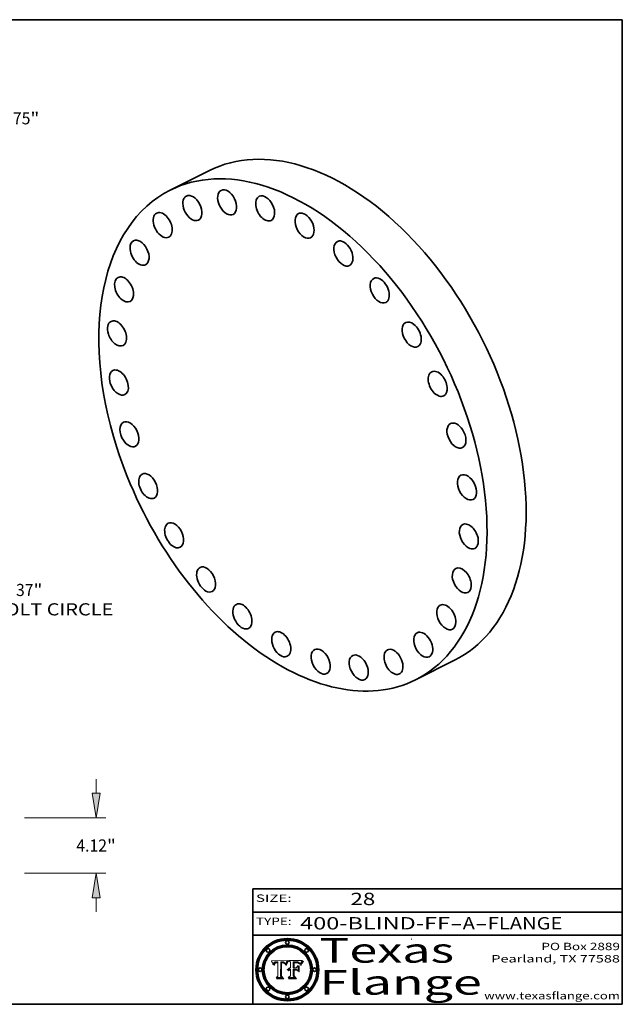
# Model space of a CAD drawing. Extents: x 0 to 10.8, y 0 to 8.2.
# Drawn here: x 5.9 to 10.8, y 0.2 to 8.2 of the extents above; entities that cross this region are included whole.
import ezdxf
from ezdxf.enums import TextEntityAlignment as Align

# ---------------------------------------------------------------- set-up
doc = ezdxf.new("R2010")
doc.units = 0
doc.header["$MEASUREMENT"] = 0
doc.layers.get('0').update_dxf_attribs({"lineweight": 13})
doc.layers.add('1', color=7, linetype='Continuous', lineweight=13)
doc.styles.get("Standard").update_dxf_attribs({"font": 'isocp.shx'})

# ---------------------------------------------------------------- blocks, each defined once
blk = doc.blocks.new('BLOCK1')
at = {"color": 7, "lineweight": 13, "ltscale": 0.03937}
for s, p, p2 in [('400-BLIND-FF', (8.13363, 0.858248), (9.350394, 0.858248)), ('FLANGE', (9.65649, 0.858248), (10.264109, 0.858248)), ('-', (9.351918, 0.858248), (9.451918, 0.858248)), ('A', (9.453442, 0.858248), (9.553442, 0.858248)), ('-', (9.554966, 0.858248), (9.654966, 0.858248))]:
    blk.add_text(s, height=0.1, dxfattribs=at).set_placement(p, p2, align=Align.FIT)
blk = doc.blocks.new('BLOCK2')
at = {"color": 7, "lineweight": 13, "ltscale": 0.03937}
blk.add_text('28', height=0.1, dxfattribs=at).set_placement((8.542453, 1.055967), (8.743977, 1.055967), align=Align.FIT)
blk = doc.blocks.new('BLOCK3')
at = {"color": 7, "lineweight": 13, "ltscale": 0.03937}
for s, p, p2 in [('PO Box 2889', (10.093103, 0.689966), (10.730818, 0.689966)), ('Pearland, TX 77588', (9.686702, 0.589966), (10.730818, 0.589966)), ('www.texasflange.com', (9.628644, 0.289966), (10.730818, 0.289966))]:
    blk.add_text(s, height=0.06, dxfattribs=at).set_placement(p, p2, align=Align.FIT)
blk = doc.blocks.new('BLOCK4')
at = {"color": 7, "lineweight": 13, "ltscale": 0.03937}
for s, p, p2 in [('Texas', (8.289209, 0.587871), (9.383692, 0.587871)), ('Flange', (8.289209, 0.327871), (9.608945, 0.327871))]:
    blk.add_text(s, height=0.2, dxfattribs=at).set_placement(p, p2, align=Align.FIT)
blk = doc.blocks.new('BLOCK5')
at = {"color": 7, "lineweight": 5, "ltscale": 0.00324}
blk.add_line((8.029831, 0.605292), (7.900255, 0.604209), dxfattribs=at)
at = {"color": 7, "lineweight": 5, "ltscale": 0.000103}
blk.add_line((7.900255, 0.604209), (7.902151, 0.600546), dxfattribs=at)
at = {"color": 7, "lineweight": 5, "ltscale": 0.0001}
blk.add_line((7.902151, 0.600546), (7.903945, 0.596951), dxfattribs=at)
at = {"color": 7, "lineweight": 5, "ltscale": 9.8e-05}
blk.add_line((7.903945, 0.596951), (7.905638, 0.593424), dxfattribs=at)
at = {"color": 7, "lineweight": 5, "ltscale": 9.5e-05}
for p, q in [((7.905638, 0.593424), (7.907229, 0.589967)), ((7.913659, 0.573722), (7.915938, 0.570681))]:
    blk.add_line(p, q, dxfattribs=at)
at = {"color": 7, "lineweight": 5, "ltscale": 9.3e-05}
blk.add_line((7.907229, 0.589967), (7.908719, 0.58658), dxfattribs=at)
at = {"color": 7, "lineweight": 5, "ltscale": 9e-05}
blk.add_line((7.908719, 0.58658), (7.910106, 0.583262), dxfattribs=at)
at = {"color": 7, "lineweight": 5, "ltscale": 8.7e-05}
blk.add_line((7.910106, 0.583262), (7.911392, 0.580013), dxfattribs=at)
at = {"color": 7, "lineweight": 5, "ltscale": 8.5e-05}
blk.add_line((7.911392, 0.580013), (7.912577, 0.576833), dxfattribs=at)
at = {"color": 7, "lineweight": 5, "ltscale": 8.2e-05}
blk.add_line((7.912577, 0.576833), (7.913659, 0.573722), dxfattribs=at)
at = {"color": 7, "lineweight": 5, "ltscale": 6.6e-05}
blk.add_line((7.915938, 0.570681), (7.916123, 0.573306), dxfattribs=at)
at = {"color": 7, "lineweight": 5, "ltscale": 6.2e-05}
for p, q in [((7.916123, 0.573306), (7.916418, 0.575775)), ((7.921734, 0.569565), (7.921454, 0.567111)), ((8.011871, 0.576531), (8.012525, 0.574142))]:
    blk.add_line(p, q, dxfattribs=at)
at = {"color": 7, "lineweight": 5, "ltscale": 5.9e-05}
for p, q in [((7.916418, 0.575775), (7.916824, 0.578087)), ((8.011163, 0.578771), (8.011871, 0.576531))]:
    blk.add_line(p, q, dxfattribs=at)
at = {"color": 7, "lineweight": 5, "ltscale": 5.5e-05}
for p, q in [((7.916824, 0.578087), (7.917339, 0.580242)), ((7.922543, 0.574013), (7.922096, 0.571866)), ((7.951177, 0.595142), (7.953361, 0.594908)), ((7.988236, 0.595943), (7.990431, 0.595799))]:
    blk.add_line(p, q, dxfattribs=at)
at = {"color": 7, "lineweight": 5, "ltscale": 5.2e-05}
for p, q in [((7.917339, 0.580242), (7.917966, 0.58224)), ((7.923073, 0.576006), (7.922543, 0.574013)), ((7.990431, 0.595799), (7.992506, 0.595562)), ((8.014802, 0.574562), (8.015467, 0.576534))]:
    blk.add_line(p, q, dxfattribs=at)
at = {"color": 7, "lineweight": 5, "ltscale": 5e-05}
for p, q in [((7.917966, 0.58224), (7.918703, 0.584081)), ((7.938912, 0.589269), (7.936934, 0.588921)), ((7.94287, 0.595557), (7.944881, 0.595532)), ((8.008726, 0.584579), (8.009591, 0.582795))]:
    blk.add_line(p, q, dxfattribs=at)
at = {"color": 7, "lineweight": 5, "ltscale": 4.7e-05}
for p, q in [((7.918703, 0.584081), (7.919549, 0.585767)), ((7.936934, 0.588921), (7.935095, 0.588473)), ((7.994457, 0.595229), (7.996287, 0.5948)), ((8.007806, 0.586212), (8.008726, 0.584579)), ((8.01683, 0.580272), (8.017528, 0.582038))]:
    blk.add_line(p, q, dxfattribs=at)
at = {"color": 7, "lineweight": 5, "ltscale": 4.5e-05}
for p, q in [((7.919549, 0.585767), (7.920506, 0.587294)), ((7.92513, 0.573132), (7.925573, 0.574872)), ((7.935095, 0.588473), (7.933397, 0.587925)), ((7.937799, 0.586203), (7.939577, 0.586511)), ((7.996287, 0.5948), (7.997995, 0.594276))]:
    blk.add_line(p, q, dxfattribs=at)
at = {"color": 7, "lineweight": 5, "ltscale": 4.3e-05}
for p, q in [((7.920506, 0.587294), (7.921574, 0.588665)), ((7.92516, 0.581064), (7.924381, 0.579533)), ((7.997995, 0.594276), (7.99958, 0.593658)), ((8.018954, 0.58536), (8.019684, 0.586917))]:
    blk.add_line(p, q, dxfattribs=at)
at = {"color": 7, "lineweight": 5, "ltscale": 7e-05}
blk.add_line((7.921454, 0.567111), (7.924266, 0.567111), dxfattribs=at)
at = {"color": 7, "lineweight": 5, "ltscale": 4.2e-05}
for p, q in [((7.921574, 0.588665), (7.922751, 0.58988)), ((7.922751, 0.58988), (7.924063, 0.590958)), ((7.925573, 0.574872), (7.926092, 0.57648)), ((7.933397, 0.587925), (7.931839, 0.587279)), ((7.936151, 0.585809), (7.937799, 0.586203)), ((8.00581, 0.589025), (8.006836, 0.587694)), ((8.019684, 0.586917), (8.020426, 0.588405))]:
    blk.add_line(p, q, dxfattribs=at)
at = {"color": 7, "lineweight": 5, "ltscale": 5.8e-05}
for p, q in [((7.922096, 0.571866), (7.921734, 0.569565)), ((7.985918, 0.595991), (7.988236, 0.595943))]:
    blk.add_line(p, q, dxfattribs=at)
at = {"color": 7, "lineweight": 5, "ltscale": 4.8e-05}
for p, q in [((7.923684, 0.577847), (7.923073, 0.576006)), ((7.924766, 0.571259), (7.92513, 0.573132)), ((7.927152, 0.592775), (7.92893, 0.593513)), ((7.939577, 0.586511), (7.941484, 0.58673))]:
    blk.add_line(p, q, dxfattribs=at)
at = {"color": 7, "lineweight": 5, "ltscale": 4.6e-05}
for p, q in [((7.924381, 0.579533), (7.923684, 0.577847)), ((7.92553, 0.591923), (7.927152, 0.592775)), ((8.017528, 0.582038), (8.018235, 0.583734))]:
    blk.add_line(p, q, dxfattribs=at)
at = {"color": 7, "lineweight": 5, "ltscale": 4.4e-05}
for p, q in [((7.924063, 0.590958), (7.92553, 0.591923)), ((8.006836, 0.587694), (8.007806, 0.586212)), ((8.018235, 0.583734), (8.018954, 0.58536)), ((8.029019, 0.60375), (8.029831, 0.605292))]:
    blk.add_line(p, q, dxfattribs=at)
at = {"color": 7, "lineweight": 5, "ltscale": 5.4e-05}
for p, q in [((7.924266, 0.567111), (7.924478, 0.569252)), ((7.930864, 0.594138), (7.932953, 0.594648)), ((7.943519, 0.58686), (7.945682, 0.586905)), ((7.949034, 0.595323), (7.951177, 0.595142)), ((8.014147, 0.572519), (8.014802, 0.574562))]:
    blk.add_line(p, q, dxfattribs=at)
at = {"color": 7, "lineweight": 5, "ltscale": 5.1e-05}
for p, q in [((7.924478, 0.569252), (7.924766, 0.571259)), ((7.92893, 0.593513), (7.930864, 0.594138)), ((7.941484, 0.58673), (7.943519, 0.58686)), ((7.944881, 0.595532), (7.946936, 0.595454)), ((8.015467, 0.576534), (8.016143, 0.578438))]:
    blk.add_line(p, q, dxfattribs=at)
at = {"color": 7, "lineweight": 5, "ltscale": 4.1e-05}
for p, q in [((7.926023, 0.582444), (7.92516, 0.581064)), ((7.99958, 0.593658), (8.001043, 0.592944))]:
    blk.add_line(p, q, dxfattribs=at)
at = {"color": 7, "lineweight": 5, "ltscale": 3.9e-05}
for p, q in [((7.926968, 0.58367), (7.926023, 0.582444)), ((8.001043, 0.592944), (8.002384, 0.592136))]:
    blk.add_line(p, q, dxfattribs=at)
at = {"color": 7, "lineweight": 5, "ltscale": 7.7e-05}
blk.add_line((7.926092, 0.57648), (7.92736, 0.579297), dxfattribs=at)
at = {"color": 7, "lineweight": 5, "ltscale": 7.4e-05}
blk.add_line((7.929138, 0.585687), (7.926968, 0.58367), dxfattribs=at)
at = {"color": 7, "lineweight": 5, "ltscale": 6.9e-05}
for p, q in [((7.92736, 0.579297), (7.928935, 0.581582)), ((7.930843, 0.583356), (7.93324, 0.584759))]:
    blk.add_line(p, q, dxfattribs=at)
at = {"color": 7, "lineweight": 5, "ltscale": 6.5e-05}
blk.add_line((7.928935, 0.581582), (7.930843, 0.583356), dxfattribs=at)
at = {"color": 7, "lineweight": 5, "ltscale": 3.8e-05}
for p, q in [((7.930418, 0.586532), (7.929138, 0.585687)), ((7.93324, 0.584759), (7.93463, 0.585327)), ((8.002384, 0.592136), (8.003601, 0.591231)), ((8.003601, 0.591231), (8.004733, 0.590204))]:
    blk.add_line(p, q, dxfattribs=at)
at = {"color": 7, "lineweight": 5, "ltscale": 4e-05}
for p, q in [((7.931839, 0.587279), (7.930418, 0.586532)), ((7.93463, 0.585327), (7.936151, 0.585809)), ((8.004733, 0.590204), (8.00581, 0.589025)), ((8.020426, 0.588405), (8.021177, 0.589826))]:
    blk.add_line(p, q, dxfattribs=at)
at = {"color": 7, "lineweight": 5, "ltscale": 5.7e-05}
for p, q in [((7.932953, 0.594648), (7.9352, 0.595046)), ((7.943286, 0.589667), (7.941029, 0.589518)), ((8.012525, 0.574142), (8.014147, 0.572519))]:
    blk.add_line(p, q, dxfattribs=at)
at = {"color": 7, "lineweight": 5, "ltscale": 6e-05}
for p, q in [((7.9352, 0.595046), (7.9376, 0.595331)), ((7.945682, 0.589716), (7.943286, 0.589667))]:
    blk.add_line(p, q, dxfattribs=at)
at = {"color": 7, "lineweight": 5, "ltscale": 6.4e-05}
blk.add_line((7.9376, 0.595331), (7.940158, 0.5955), dxfattribs=at)
at = {"color": 7, "lineweight": 5, "ltscale": 5.3e-05}
for p, q in [((7.941029, 0.589518), (7.938912, 0.589269)), ((7.946936, 0.595454), (7.949034, 0.595323)), ((8.009591, 0.582795), (8.010404, 0.580859))]:
    blk.add_line(p, q, dxfattribs=at)
at = {"color": 7, "lineweight": 5, "ltscale": 6.8e-05}
blk.add_line((7.940158, 0.5955), (7.94287, 0.595557), dxfattribs=at)
at = {"color": 7, "lineweight": 5, "ltscale": 0.000162}
blk.add_line((7.952171, 0.589608), (7.945682, 0.589716), dxfattribs=at)
at = {"color": 7, "lineweight": 5, "ltscale": 0.000192}
blk.add_line((7.945682, 0.586905), (7.953361, 0.586796), dxfattribs=at)
at = {"color": 7, "lineweight": 5, "ltscale": 0.000136}
blk.add_line((7.953361, 0.594908), (7.952171, 0.589608), dxfattribs=at)
at = {"color": 7, "lineweight": 5, "ltscale": 0.00269}
blk.add_line((7.953361, 0.586796), (7.953361, 0.479178), dxfattribs=at)
at = {"color": 7, "lineweight": 5, "ltscale": 0.002931}
blk.add_line((7.974885, 0.478313), (7.976183, 0.595557), dxfattribs=at)
at = {"color": 7, "lineweight": 5, "ltscale": 4.9e-05}
for p, q in [((7.976183, 0.595557), (7.97813, 0.595713)), ((7.97813, 0.595713), (7.980077, 0.595835)), ((7.980077, 0.595835), (7.982024, 0.59592)), ((7.982024, 0.59592), (7.983971, 0.595973)), ((7.983971, 0.595973), (7.985918, 0.595991)), ((7.992506, 0.595562), (7.994457, 0.595229)), ((8.016143, 0.578438), (8.01683, 0.580272))]:
    blk.add_line(p, q, dxfattribs=at)
at = {"color": 7, "lineweight": 5, "ltscale": 5.6e-05}
blk.add_line((8.010404, 0.580859), (8.011163, 0.578771), dxfattribs=at)
at = {"color": 7, "lineweight": 5, "ltscale": 0.0004}
blk.add_line((8.021177, 0.589826), (8.029019, 0.60375), dxfattribs=at)
at = {"color": 7, "lineweight": 5, "ltscale": 0.000493}
blk.add_line((7.953361, 0.479178), (7.93822, 0.466523), dxfattribs=at)
at = {"color": 7, "lineweight": 5, "ltscale": 0.001236}
blk.add_line((7.93822, 0.466523), (7.987647, 0.466523), dxfattribs=at)
at = {"color": 7, "lineweight": 5, "ltscale": 0.000434}
blk.add_line((7.987647, 0.466523), (7.974885, 0.478313), dxfattribs=at)
blk = doc.blocks.new('BLOCK6')
at = {"color": 7, "lineweight": 5, "ltscale": 0.000505}
blk.add_line((8.03978, 0.605292), (8.054382, 0.591339), dxfattribs=at)
at = {"color": 7, "lineweight": 5, "ltscale": 0.002807}
blk.add_line((8.152051, 0.605292), (8.03978, 0.605292), dxfattribs=at)
at = {"color": 7, "lineweight": 5, "ltscale": 0.001141}
blk.add_line((8.054382, 0.591339), (8.054382, 0.545696), dxfattribs=at)
at = {"color": 7, "lineweight": 5, "ltscale": 0.001265}
blk.add_line((8.076014, 0.545696), (8.076014, 0.596315), dxfattribs=at)
at = {"color": 7, "lineweight": 5, "ltscale": 0.0001}
blk.add_line((8.076014, 0.596315), (8.080016, 0.596207), dxfattribs=at)
at = {"color": 7, "lineweight": 5, "ltscale": 0.000262}
blk.add_line((8.080016, 0.596207), (8.090507, 0.596099), dxfattribs=at)
at = {"color": 7, "lineweight": 5, "ltscale": 7.8e-05}
for p, q in [((8.085749, 0.590474), (8.082612, 0.590366)), ((8.117954, 0.587933), (8.115029, 0.588965))]:
    blk.add_line(p, q, dxfattribs=at)
at = {"color": 7, "lineweight": 5, "ltscale": 0.001117}
blk.add_line((8.082612, 0.590366), (8.082612, 0.545696), dxfattribs=at)
at = {"color": 7, "lineweight": 5, "ltscale": 6.7e-05}
for p, q in [((8.085316, 0.587445), (8.087994, 0.58764)), ((8.120915, 0.584246), (8.123219, 0.582873)), ((8.036938, 0.537626), (8.03538, 0.535451)), ((8.043013, 0.542615), (8.040755, 0.541208))]:
    blk.add_line(p, q, dxfattribs=at)
at = {"color": 7, "lineweight": 5, "ltscale": 0.001044}
blk.add_line((8.085316, 0.545696), (8.085316, 0.587445), dxfattribs=at)
at = {"color": 7, "lineweight": 5, "ltscale": 6.8e-05}
for p, q in [((8.088465, 0.590591), (8.085749, 0.590474)), ((8.122807, 0.58518), (8.120546, 0.586671))]:
    blk.add_line(p, q, dxfattribs=at)
at = {"color": 7, "lineweight": 5, "ltscale": 6.3e-05}
for p, q in [((8.087994, 0.58764), (8.090491, 0.587792)), ((8.09689, 0.587987), (8.099417, 0.587969)), ((8.126338, 0.581511), (8.124737, 0.583461)), ((8.127607, 0.579333), (8.126338, 0.581511))]:
    blk.add_line(p, q, dxfattribs=at)
at = {"color": 7, "lineweight": 5, "ltscale": 7e-05}
for p, q in [((8.091251, 0.590682), (8.088465, 0.590591)), ((8.130044, 0.580736), (8.131463, 0.578313))]:
    blk.add_line(p, q, dxfattribs=at)
at = {"color": 7, "lineweight": 5, "ltscale": 5.8e-05}
for p, q in [((8.090491, 0.587792), (8.092805, 0.5879)), ((8.110827, 0.595125), (8.113085, 0.594648)), ((8.134311, 0.572844), (8.135177, 0.575007))]:
    blk.add_line(p, q, dxfattribs=at)
at = {"color": 7, "lineweight": 5, "ltscale": 0.000154}
blk.add_line((8.090507, 0.596099), (8.096672, 0.596207), dxfattribs=at)
at = {"color": 7, "lineweight": 5, "ltscale": 7.1e-05}
for p, q in [((8.094107, 0.590747), (8.091251, 0.590682)), ((8.102909, 0.596033), (8.10574, 0.595817)), ((8.113329, 0.586844), (8.116087, 0.586202)), ((8.140617, 0.587735), (8.14189, 0.590261))]:
    blk.add_line(p, q, dxfattribs=at)
at = {"color": 7, "lineweight": 5, "ltscale": 5.3e-05}
for p, q in [((8.092805, 0.5879), (8.094938, 0.587964)), ((8.104068, 0.587826), (8.106191, 0.5877)), ((8.124398, 0.58835), (8.125804, 0.586758)), ((8.136889, 0.57926), (8.137697, 0.581201))]:
    blk.add_line(p, q, dxfattribs=at)
at = {"color": 7, "lineweight": 5, "ltscale": 7.3e-05}
blk.add_line((8.097032, 0.590786), (8.094107, 0.590747), dxfattribs=at)
at = {"color": 7, "lineweight": 5, "ltscale": 4.9e-05}
for p, q in [((8.094938, 0.587964), (8.09689, 0.587987)), ((8.122994, 0.589734), (8.124398, 0.58835)), ((8.137697, 0.581201), (8.138474, 0.583019)), ((8.148372, 0.600311), (8.149522, 0.601895)), ((8.038381, 0.532799), (8.04004, 0.533868)), ((8.047222, 0.536498), (8.049152, 0.536744)), ((8.052347, 0.531458), (8.050394, 0.531249))]:
    blk.add_line(p, q, dxfattribs=at)
at = {"color": 7, "lineweight": 5, "ltscale": 8e-05}
for p, q in [((8.096672, 0.596207), (8.099887, 0.596163)), ((8.054382, 0.545696), (8.051189, 0.545309))]:
    blk.add_line(p, q, dxfattribs=at)
at = {"color": 7, "lineweight": 5, "ltscale": 7.5e-05}
for p, q in [((8.100026, 0.590798), (8.097032, 0.590786)), ((8.131463, 0.578313), (8.132887, 0.575682))]:
    blk.add_line(p, q, dxfattribs=at)
at = {"color": 7, "lineweight": 5, "ltscale": 6e-05}
blk.add_line((8.099417, 0.587969), (8.101811, 0.587915), dxfattribs=at)
at = {"color": 7, "lineweight": 5, "ltscale": 7.6e-05}
for p, q in [((8.099887, 0.596163), (8.102909, 0.596033)), ((8.051189, 0.545309), (8.048231, 0.544665))]:
    blk.add_line(p, q, dxfattribs=at)
at = {"color": 7, "lineweight": 5, "ltscale": 0.000106}
blk.add_line((8.104273, 0.590684), (8.100026, 0.590798), dxfattribs=at)
at = {"color": 7, "lineweight": 5, "ltscale": 0.000629}
blk.add_line((8.118953, 0.563975), (8.101647, 0.545696), dxfattribs=at)
at = {"color": 7, "lineweight": 5, "ltscale": 5.6e-05}
for p, q in [((8.101811, 0.587915), (8.104068, 0.587826)), ((8.136049, 0.577196), (8.136889, 0.57926))]:
    blk.add_line(p, q, dxfattribs=at)
at = {"color": 7, "lineweight": 5, "ltscale": 9.8e-05}
blk.add_line((8.108189, 0.59034), (8.104273, 0.590684), dxfattribs=at)
at = {"color": 7, "lineweight": 5, "ltscale": 6.6e-05}
for p, q in [((8.10574, 0.595817), (8.108379, 0.595514)), ((8.118538, 0.585356), (8.120915, 0.584246)), ((8.128628, 0.582951), (8.130044, 0.580736)), ((8.03873, 0.539544), (8.036938, 0.537626)), ((8.040755, 0.541208), (8.03873, 0.539544))]:
    blk.add_line(p, q, dxfattribs=at)
at = {"color": 7, "lineweight": 5, "ltscale": 5e-05}
for p, q in [((8.106191, 0.5877), (8.108179, 0.58754)), ((8.11515, 0.594086), (8.117024, 0.593438)), ((8.049152, 0.536744), (8.051138, 0.536826))]:
    blk.add_line(p, q, dxfattribs=at)
at = {"color": 7, "lineweight": 5, "ltscale": 4.7e-05}
for p, q in [((8.108179, 0.58754), (8.110031, 0.587343)), ((8.032967, 0.530337), (8.033725, 0.528606))]:
    blk.add_line(p, q, dxfattribs=at)
at = {"color": 7, "lineweight": 5, "ltscale": 9.1e-05}
blk.add_line((8.111775, 0.589767), (8.108189, 0.59034), dxfattribs=at)
at = {"color": 7, "lineweight": 5, "ltscale": 6.2e-05}
blk.add_line((8.108379, 0.595514), (8.110827, 0.595125), dxfattribs=at)
at = {"color": 7, "lineweight": 5, "ltscale": 4.3e-05}
for p, q in [((8.110031, 0.587343), (8.111747, 0.587112)), ((8.118707, 0.592701), (8.120198, 0.591881)), ((8.120198, 0.591881), (8.121594, 0.59091)), ((8.13922, 0.584714), (8.139935, 0.586286))]:
    blk.add_line(p, q, dxfattribs=at)
at = {"color": 7, "lineweight": 5, "ltscale": 4e-05}
for p, q in [((8.111747, 0.587112), (8.113329, 0.586844)), ((8.139935, 0.586286), (8.140617, 0.587735)), ((8.045129, 0.526349), (8.046567, 0.527039)), ((8.046567, 0.527039), (8.048048, 0.527603)), ((8.048048, 0.527603), (8.049571, 0.528042)), ((8.049571, 0.528042), (8.051134, 0.528356)), ((8.051134, 0.528356), (8.052737, 0.528543)), ((8.052773, 0.536748), (8.054382, 0.53661))]:
    blk.add_line(p, q, dxfattribs=at)
at = {"color": 7, "lineweight": 5, "ltscale": 8.4e-05}
blk.add_line((8.115029, 0.588965), (8.111775, 0.589767), dxfattribs=at)
at = {"color": 7, "lineweight": 5, "ltscale": 5.4e-05}
for p, q in [((8.113085, 0.594648), (8.11515, 0.594086)), ((8.150747, 0.603555), (8.152051, 0.605292)), ((8.033725, 0.528606), (8.035222, 0.530168))]:
    blk.add_line(p, q, dxfattribs=at)
at = {"color": 7, "lineweight": 5, "ltscale": 6.5e-05}
for p, q in [((8.116087, 0.586202), (8.118538, 0.585356)), ((8.124737, 0.583461), (8.122807, 0.58518))]:
    blk.add_line(p, q, dxfattribs=at)
at = {"color": 7, "lineweight": 5, "ltscale": 4.6e-05}
for p, q in [((8.117024, 0.593438), (8.118707, 0.592701)), ((8.121594, 0.59091), (8.122994, 0.589734)), ((8.138474, 0.583019), (8.13922, 0.584714)), ((8.1473, 0.598802), (8.148372, 0.600311)), ((8.039021, 0.52592), (8.037725, 0.524604)), ((8.048522, 0.530904), (8.046733, 0.53042))]:
    blk.add_line(p, q, dxfattribs=at)
at = {"color": 7, "lineweight": 5, "ltscale": 7.2e-05}
for p, q in [((8.120546, 0.586671), (8.117954, 0.587933)), ((8.125449, 0.581235), (8.127607, 0.579333)), ((8.034058, 0.533022), (8.032967, 0.530337)), ((8.048231, 0.544665), (8.045504, 0.543768))]:
    blk.add_line(p, q, dxfattribs=at)
at = {"color": 7, "lineweight": 5, "ltscale": 0.001133}
blk.add_line((8.118953, 0.518655), (8.118953, 0.563975), dxfattribs=at)
at = {"color": 7, "lineweight": 5, "ltscale": 6.9e-05}
for p, q in [((8.123219, 0.582873), (8.125449, 0.581235)), ((8.143089, 0.592394), (8.144543, 0.594729)), ((8.03538, 0.535451), (8.034058, 0.533022)), ((8.045504, 0.543768), (8.043013, 0.542615))]:
    blk.add_line(p, q, dxfattribs=at)
at = {"color": 7, "lineweight": 5, "ltscale": 5.7e-05}
blk.add_line((8.125804, 0.586758), (8.127215, 0.584958), dxfattribs=at)
at = {"color": 7, "lineweight": 5, "ltscale": 6.1e-05}
for p, q in [((8.127215, 0.584958), (8.128628, 0.582951)), ((8.14189, 0.590261), (8.143089, 0.592394))]:
    blk.add_line(p, q, dxfattribs=at)
at = {"color": 7, "lineweight": 5, "ltscale": 7.9e-05}
blk.add_line((8.132887, 0.575682), (8.134311, 0.572844), dxfattribs=at)
at = {"color": 7, "lineweight": 5, "ltscale": 5.9e-05}
blk.add_line((8.135177, 0.575007), (8.136049, 0.577196), dxfattribs=at)
at = {"color": 7, "lineweight": 5, "ltscale": 3.8e-05}
blk.add_line((8.144543, 0.594729), (8.145386, 0.596012), dxfattribs=at)
at = {"color": 7, "lineweight": 5, "ltscale": 4.1e-05}
for p, q in [((8.145386, 0.596012), (8.146304, 0.597369)), ((8.042372, 0.524592), (8.04373, 0.525533)), ((8.04373, 0.525533), (8.045129, 0.526349)), ((8.051138, 0.536826), (8.052773, 0.536748)), ((8.052737, 0.528543), (8.054382, 0.528606))]:
    blk.add_line(p, q, dxfattribs=at)
at = {"color": 7, "lineweight": 5, "ltscale": 4.4e-05}
for p, q in [((8.146304, 0.597369), (8.1473, 0.598802)), ((8.03978, 0.522333), (8.041057, 0.523526))]:
    blk.add_line(p, q, dxfattribs=at)
at = {"color": 7, "lineweight": 5, "ltscale": 5.2e-05}
for p, q in [((8.149522, 0.601895), (8.150747, 0.603555)), ((8.035222, 0.530168), (8.036774, 0.531566))]:
    blk.add_line(p, q, dxfattribs=at)
at = {"color": 7, "lineweight": 5, "ltscale": 0.000564}
blk.add_line((8.054382, 0.482097), (8.036753, 0.468038), dxfattribs=at)
at = {"color": 7, "lineweight": 5, "ltscale": 5.1e-05}
for p, q in [((8.036774, 0.531566), (8.038381, 0.532799)), ((8.054382, 0.531527), (8.052347, 0.531458))]:
    blk.add_line(p, q, dxfattribs=at)
at = {"color": 7, "lineweight": 5, "ltscale": 7.7e-05}
blk.add_line((8.037725, 0.524604), (8.03978, 0.522333), dxfattribs=at)
at = {"color": 7, "lineweight": 5, "ltscale": 4.5e-05}
for p, q in [((8.0404, 0.527097), (8.039021, 0.52592)), ((8.041859, 0.528135), (8.0404, 0.527097)), ((8.043403, 0.529035), (8.041859, 0.528135)), ((8.045027, 0.529796), (8.043403, 0.529035)), ((8.046733, 0.53042), (8.045027, 0.529796))]:
    blk.add_line(p, q, dxfattribs=at)
at = {"color": 7, "lineweight": 5, "ltscale": 4.8e-05}
for p, q in [((8.04004, 0.533868), (8.041754, 0.534771)), ((8.041754, 0.534771), (8.043522, 0.535512)), ((8.043522, 0.535512), (8.045345, 0.536087)), ((8.045345, 0.536087), (8.047222, 0.536498)), ((8.050394, 0.531249), (8.048522, 0.530904))]:
    blk.add_line(p, q, dxfattribs=at)
at = {"color": 7, "lineweight": 5, "ltscale": 4.2e-05}
blk.add_line((8.041057, 0.523526), (8.042372, 0.524592), dxfattribs=at)
at = {"color": 7, "lineweight": 5, "ltscale": 0.000127}
blk.add_line((8.054382, 0.53661), (8.054382, 0.531527), dxfattribs=at)
at = {"color": 7, "lineweight": 5, "ltscale": 0.001163}
blk.add_line((8.054382, 0.528606), (8.054382, 0.482097), dxfattribs=at)
at = {"color": 7, "lineweight": 5, "ltscale": 0.000165}
blk.add_line((8.082612, 0.545696), (8.076014, 0.545696), dxfattribs=at)
at = {"color": 7, "lineweight": 5, "ltscale": 0.001363}
blk.add_line((8.076014, 0.482097), (8.076014, 0.53661), dxfattribs=at)
at = {"color": 7, "lineweight": 5, "ltscale": 0.000619}
blk.add_line((8.076014, 0.53661), (8.100782, 0.53661), dxfattribs=at)
at = {"color": 7, "lineweight": 5, "ltscale": 0.000493}
blk.add_line((8.089859, 0.468038), (8.076014, 0.482097), dxfattribs=at)
at = {"color": 7, "lineweight": 5, "ltscale": 0.000408}
blk.add_line((8.101647, 0.545696), (8.085316, 0.545696), dxfattribs=at)
at = {"color": 7, "lineweight": 5, "ltscale": 0.000639}
blk.add_line((8.100782, 0.53661), (8.118953, 0.518655), dxfattribs=at)
at = {"color": 7, "lineweight": 5, "ltscale": 0.001328}
blk.add_line((8.036753, 0.468038), (8.089859, 0.468038), dxfattribs=at)
blk = doc.blocks.new('BLOCK8')
at = {"color": 7, "lineweight": 13, "ltscale": 0.03937}
for p, q in [((13.578218, 17.571826), (14.49611, 18.759688)), ((14.49611, 18.759688), (16.053068, 18.759688)), ((-14.222011, -18.40497), (-13.578218, -17.571826))]:
    blk.add_line(p, q, dxfattribs=at)
for points in [[(13.336654, 17.758489), (12.458237, 16.122437), (13.819782, 17.385163)], [(-13.336654, -17.758489), (-12.458237, -16.122437), (-13.819782, -17.385163)]]:
    blk.add_lwpolyline(points, close=True, dxfattribs=at)
for points in [[(13.336654, 17.758489), (12.458237, 16.122437), (13.336654, 17.758489), (13.819782, 17.385163)], [(-13.336654, -17.758489), (-12.458237, -16.122437), (-13.336654, -17.758489), (-13.819782, -17.385163)]]:
    blk.add_solid(points, dxfattribs=at)
for s, p, p2 in [('%%c', (16.785754, 18.308971), (17.687188, 18.308971)), ('40.75', (18.603046, 18.308971), (21.534011, 18.308971)), ('"', (21.534008, 18.308971), (22.195062, 18.308971))]:
    blk.add_text(s, height=0.901434, dxfattribs=at).set_placement(p, p2, align=Align.FIT)
blk = doc.blocks.new('BLOCK10')
at = {"color": 7, "lineweight": 13, "ltscale": 0.03937}
for p, q in [((-11.79143, 11.78112), (11.791429, -11.781121)), ((13.087195, -13.075754), (16.354627, -16.34033)), ((16.354627, -16.34033), (17.911585, -16.34033))]:
    blk.add_line(p, q, dxfattribs=at)
for points in [[(-11.575657, 11.997081), (-13.087195, 13.075754), (-12.007201, 11.56516)], [(11.575657, -11.997081), (13.087195, -13.075754), (12.007201, -11.56516)]]:
    blk.add_lwpolyline(points, close=True, dxfattribs=at)
for start, end in [(132.791609, 163.51436), (196.485654, 317.25849)]:
    blk.add_arc((0, 0), 18.5, start, end, dxfattribs=at)
for points in [[(-11.575657, 11.997081), (-13.087195, 13.075754), (-11.575657, 11.997081), (-12.007201, 11.56516)], [(11.575657, -11.997081), (13.087195, -13.075754), (11.575657, -11.997081), (12.007201, -11.56516)]]:
    blk.add_solid(points, dxfattribs=at)
for s, p, p2 in [('%%c', (18.644271, -16.791047), (19.545705, -16.791047)), ('37', (20.461563, -16.791047), (21.764212, -16.791047)), ('"', (21.764212, -16.791047), (22.425266, -16.791047)), ('BOLT CIRCLE', (18.64427, -18.233341), (27.695087, -18.233341))]:
    blk.add_text(s, height=0.901434, dxfattribs=at).set_placement(p, p2, align=Align.FIT)
blk = doc.blocks.new('BLOCK15')
at = {"color": 7, "lineweight": 13, "ltscale": 0.03937}
for p, q in [((26.418544, 5.951689), (26.418544, 7.00459)), ((21.096148, 4.12), (27.139691, 4.12)), ((21.096148, 0), (27.139691, 0)), ((26.418544, -2.88459), (26.418544, -1.831689))]:
    blk.add_line(p, q, dxfattribs=at)
for points in [[(26.113264, 5.951689), (26.418544, 4.12), (26.723825, 5.951689)], [(26.723825, -1.831689), (26.418544, 0), (26.113264, -1.831689)]]:
    blk.add_lwpolyline(points, close=True, dxfattribs=at)
for points in [[(26.113264, 5.951689), (26.418544, 4.12), (26.113264, 5.951689), (26.723825, 5.951689)], [(26.723825, -1.831689), (26.418544, 0), (26.723825, -1.831689), (26.113264, -1.831689)]]:
    blk.add_solid(points, dxfattribs=at)
for s, p, p2 in [('4.12', (24.948199, 1.609283), (27.227838, 1.609283)), ('"', (27.227836, 1.609283), (27.88889, 1.609283))]:
    blk.add_text(s, height=0.901434, dxfattribs=at).set_placement(p, p2, align=Align.FIT)

msp = doc.modelspace()

# ---------------------------------------------------------------- linework, layer by layer
at = {"color": 7, "lineweight": 35, "ltscale": 0.008874}
for p, q in [((7.396647, 7.024241), (7.079253, 6.86534)), ((9.388595, 3.045654), (9.071201, 2.886753))]:
    msp.add_line(p, q, dxfattribs=at)
at = {"color": 7, "lineweight": 13, "ltscale": 0.03937}
for points in [[(8.029831, 0.605292), (8.029019, 0.60375), (8.021177, 0.589826), (8.020426, 0.588405), (8.019684, 0.586917), (8.018954, 0.58536), (8.018235, 0.583734), (8.017528, 0.582038), (8.01683, 0.580272), (8.016143, 0.578438), (8.015467, 0.576534), (8.014802, 0.574562), (8.014147, 0.572519), (8.012525, 0.574142), (8.011871, 0.576531), (8.011163, 0.578771), (8.010404, 0.580859), (8.009591, 0.582795), (8.008726, 0.584579), (8.007806, 0.586212), (8.006836, 0.587694), (8.00581, 0.589025), (8.004733, 0.590204), (8.003601, 0.591231), (8.002384, 0.592136), (8.001043, 0.592944), (7.99958, 0.593658), (7.997995, 0.594276), (7.996287, 0.5948), (7.994457, 0.595229), (7.992506, 0.595562), (7.990431, 0.595799), (7.988236, 0.595943), (7.985918, 0.595991), (7.983971, 0.595973), (7.982024, 0.59592), (7.980077, 0.595835), (7.97813, 0.595713), (7.976183, 0.595557), (7.974885, 0.478313), (7.987647, 0.466523), (7.93822, 0.466523), (7.953361, 0.479178), (7.953361, 0.586796), (7.945682, 0.586905), (7.943519, 0.58686), (7.941484, 0.58673), (7.939577, 0.586511), (7.937799, 0.586203), (7.936151, 0.585809), (7.93463, 0.585327), (7.93324, 0.584759), (7.930843, 0.583356), (7.928935, 0.581582), (7.92736, 0.579297), (7.926092, 0.57648), (7.925573, 0.574872), (7.92513, 0.573132), (7.924766, 0.571259), (7.924478, 0.569252), (7.924266, 0.567111), (7.921454, 0.567111), (7.921734, 0.569565), (7.922096, 0.571866), (7.922543, 0.574013), (7.923073, 0.576006), (7.923684, 0.577847), (7.924381, 0.579533), (7.92516, 0.581064), (7.926023, 0.582444), (7.926968, 0.58367), (7.929138, 0.585687), (7.930418, 0.586532), (7.931839, 0.587279), (7.933397, 0.587925), (7.935095, 0.588473), (7.936934, 0.588921), (7.938912, 0.589269), (7.941029, 0.589518), (7.943286, 0.589667), (7.945682, 0.589716), (7.952171, 0.589608), (7.953361, 0.594908), (7.951177, 0.595142), (7.949034, 0.595323), (7.946936, 0.595454), (7.944881, 0.595532), (7.94287, 0.595557), (7.940158, 0.5955), (7.9376, 0.595331), (7.9352, 0.595046), (7.932953, 0.594648), (7.930864, 0.594138), (7.92893, 0.593513), (7.927152, 0.592775), (7.92553, 0.591923), (7.924063, 0.590958), (7.922751, 0.58988), (7.921574, 0.588665), (7.920506, 0.587294), (7.919549, 0.585767), (7.918703, 0.584081), (7.917966, 0.58224), (7.917339, 0.580242), (7.916824, 0.578087), (7.916418, 0.575775), (7.916123, 0.573306), (7.915938, 0.570681), (7.913659, 0.573722), (7.912577, 0.576833), (7.911392, 0.580013), (7.910106, 0.583262), (7.908719, 0.58658), (7.907229, 0.589967), (7.905638, 0.593424), (7.903945, 0.596951), (7.902151, 0.600546), (7.900255, 0.604209)], [(8.007766, 0.581604), (8.006072, 0.582632), (8.004322, 0.583551), (8.002516, 0.584363), (8.000652, 0.585066), (7.998734, 0.58566), (7.996758, 0.586148), (7.994728, 0.586526), (7.992641, 0.586796), (7.990496, 0.586959), (7.988297, 0.587013), (7.986785, 0.586983), (7.985234, 0.586896), (7.983644, 0.586751), (7.983538, 0.477987), (8.000735, 0.457653), (7.945466, 0.457653), (7.942978, 0.460574), (7.994786, 0.460574), (7.980293, 0.477123), (7.980293, 0.589826), (7.986134, 0.589934), (7.988171, 0.589916), (7.990086, 0.589866), (7.991879, 0.589782), (7.993549, 0.589665), (7.995098, 0.589514), (7.997828, 0.589112), (8.000069, 0.588575), (8.001862, 0.587888), (8.003455, 0.586953), (8.004886, 0.585755), (8.006157, 0.584294), (8.007269, 0.582567)], [(8.036644, 0.598478), (8.035144, 0.596448), (8.033629, 0.594168), (8.032099, 0.591638), (8.030552, 0.588855), (8.028992, 0.585822), (8.027416, 0.582539), (8.025824, 0.579005), (8.024219, 0.575219), (8.022597, 0.571182), (8.020961, 0.566895), (8.018149, 0.567869), (8.020069, 0.573183), (8.021652, 0.577253), (8.023227, 0.581049), (8.024791, 0.584573), (8.026342, 0.587825), (8.027884, 0.590802), (8.029413, 0.593508), (8.030933, 0.595943), (8.032442, 0.598104), (8.03394, 0.599991)], [(8.03978, 0.605292), (8.152051, 0.605292), (8.150747, 0.603555), (8.149522, 0.601895), (8.148372, 0.600311), (8.1473, 0.598802), (8.146304, 0.597369), (8.145386, 0.596012), (8.144543, 0.594729), (8.143089, 0.592394), (8.14189, 0.590261), (8.140617, 0.587735), (8.139935, 0.586286), (8.13922, 0.584714), (8.138474, 0.583019), (8.137697, 0.581201), (8.136889, 0.57926), (8.136049, 0.577196), (8.135177, 0.575007), (8.134311, 0.572844), (8.132887, 0.575682), (8.131463, 0.578313), (8.130044, 0.580736), (8.128628, 0.582951), (8.127215, 0.584958), (8.125804, 0.586758), (8.124398, 0.58835), (8.122994, 0.589734), (8.121594, 0.59091), (8.120198, 0.591881), (8.118707, 0.592701), (8.117024, 0.593438), (8.11515, 0.594086), (8.113085, 0.594648), (8.110827, 0.595125), (8.108379, 0.595514), (8.10574, 0.595817), (8.102909, 0.596033), (8.099887, 0.596163), (8.096672, 0.596207), (8.090507, 0.596099), (8.080016, 0.596207), (8.076014, 0.596315), (8.076014, 0.545696), (8.082612, 0.545696), (8.082612, 0.590366), (8.085749, 0.590474), (8.088465, 0.590591), (8.091251, 0.590682), (8.094107, 0.590747), (8.097032, 0.590786), (8.100026, 0.590798), (8.104273, 0.590684), (8.108189, 0.59034), (8.111775, 0.589767), (8.115029, 0.588965), (8.117954, 0.587933), (8.120546, 0.586671), (8.122807, 0.58518), (8.124737, 0.583461), (8.126338, 0.581511), (8.127607, 0.579333), (8.125449, 0.581235), (8.123219, 0.582873), (8.120915, 0.584246), (8.118538, 0.585356), (8.116087, 0.586202), (8.113329, 0.586844), (8.111747, 0.587112), (8.110031, 0.587343), (8.108179, 0.58754), (8.106191, 0.5877), (8.104068, 0.587826), (8.101811, 0.587915), (8.099417, 0.587969), (8.09689, 0.587987), (8.094938, 0.587964), (8.092805, 0.5879), (8.090491, 0.587792), (8.087994, 0.58764), (8.085316, 0.587445), (8.085316, 0.545696), (8.101647, 0.545696), (8.118953, 0.563975), (8.118953, 0.518655), (8.100782, 0.53661), (8.076014, 0.53661), (8.076014, 0.482097), (8.089859, 0.468038), (8.036753, 0.468038), (8.054382, 0.482097), (8.054382, 0.528606), (8.052737, 0.528543), (8.051134, 0.528356), (8.049571, 0.528042), (8.048048, 0.527603), (8.046567, 0.527039), (8.045129, 0.526349), (8.04373, 0.525533), (8.042372, 0.524592), (8.041057, 0.523526), (8.03978, 0.522333), (8.037725, 0.524604), (8.039021, 0.52592), (8.0404, 0.527097), (8.041859, 0.528135), (8.043403, 0.529035), (8.045027, 0.529796), (8.046733, 0.53042), (8.048522, 0.530904), (8.050394, 0.531249), (8.052347, 0.531458), (8.054382, 0.531527), (8.054382, 0.53661), (8.052773, 0.536748), (8.051138, 0.536826), (8.049152, 0.536744), (8.047222, 0.536498), (8.045345, 0.536087), (8.043522, 0.535512), (8.041754, 0.534771), (8.04004, 0.533868), (8.038381, 0.532799), (8.036774, 0.531566), (8.035222, 0.530168), (8.033725, 0.528606), (8.032967, 0.530337), (8.034058, 0.533022), (8.03538, 0.535451), (8.036938, 0.537626), (8.03873, 0.539544), (8.040755, 0.541208), (8.043013, 0.542615), (8.045504, 0.543768), (8.048231, 0.544665), (8.051189, 0.545309), (8.054382, 0.545696), (8.054382, 0.591339)], [(8.126849, 0.560189), (8.126849, 0.513464), (8.124036, 0.515087), (8.124036, 0.561812)], [(8.160271, 0.598694), (8.157292, 0.595112), (8.154542, 0.59159), (8.152022, 0.588129), (8.149732, 0.584729), (8.147671, 0.581388), (8.145838, 0.578109), (8.144234, 0.57489), (8.142862, 0.571733), (8.141717, 0.568634), (8.140802, 0.565596), (8.138531, 0.567111), (8.139469, 0.570503), (8.140637, 0.573882), (8.142038, 0.577251), (8.14367, 0.58061), (8.145533, 0.583958), (8.147629, 0.587294), (8.149955, 0.590619), (8.152513, 0.593936), (8.155303, 0.597239), (8.158324, 0.600533)], [(8.107488, 0.527525), (8.085316, 0.527525), (8.085316, 0.481233), (8.104352, 0.457653), (8.041727, 0.457653), (8.039024, 0.460574), (8.098295, 0.460574), (8.082612, 0.479934), (8.082612, 0.530445), (8.104352, 0.530445)]]:
    msp.add_lwpolyline(points, close=True, dxfattribs=at)
at = {"color": 7, "lineweight": 70, "ltscale": 0.03937}
for radius in [0.2475, 0.195]:
    msp.add_circle((8.029755, 0.53125), radius, dxfattribs=at)
at = {"color": 7, "lineweight": 35, "ltscale": 0.03937}
for centre in [(8.029755, 0.7525), (7.873308, 0.687697), (8.186202, 0.687697), (7.808505, 0.53125), (8.251005, 0.53125), (7.873308, 0.374803), (8.029755, 0.31), (8.186202, 0.374803)]:
    msp.add_circle(centre, 0.015, dxfattribs=at)
for centre, major_axis, start_param, end_param in [((8.392621, 5.034948), (-0.995935, 1.989313), 3.1416246, 6.28321726), ((8.075227, 4.876047), (-0.995935, 1.989313), 3.1416246, 6.28321726), ((7.540798, 6.765792), (-0.04888, 0.097635), 3.14158895, 6.2831816), ((8.075227, 4.876047), (-0.995935, 1.989313), 0.00003195, 1.32083937), ((7.258698, 6.719577), (-0.04888, 0.097635), 6.28317253, 6.70642678), ((7.258698, 6.719577), (-0.04888, 0.097635), 3.14157988, 6.28317253), ((7.540798, 6.765792), (-0.04888, 0.097635), 0.19884199, 3.14158895), ((7.540798, 6.765792), (-0.04888, 0.097635), 6.2831816, 6.4820273), ((7.849697, 6.717247), (-0.04888, 0.097635), 0.00001456, 3.14160722), ((7.849697, 6.717247), (-0.04888, 0.097635), 6.25762783, 6.28319987), ((7.849697, 6.717247), (-0.04888, 0.097635), 3.14160722, 6.25762783), ((7.258698, 6.719577), (-0.04888, 0.097635), 0.42324147, 3.14157988), ((7.017543, 6.58092), (-0.04888, 0.097635), 0.64764094, 3.1416), ((7.017543, 6.58092), (-0.04888, 0.097635), 0.00000735, 0.64764094), ((7.017543, 6.58092), (-0.04888, 0.097635), 3.1416, 6.28319266), ((8.169904, 6.576376), (-0.04888, 0.097635), 6.28318171, 9.42477436), ((8.169904, 6.576376), (-0.04888, 0.097635), 6.03322835, 6.28318171), ((8.169904, 6.576376), (-0.04888, 0.097635), 3.14158905, 6.03322835), ((6.829424, 6.356774), (-0.04888, 0.097635), 0.00001252, 0.87204042), ((6.829424, 6.356774), (-0.04888, 0.097635), 3.14160517, 6.28319782), ((8.485364, 6.350244), (-0.04888, 0.097635), 6.28317066, 9.42476331), ((8.485364, 6.350244), (-0.04888, 0.097635), 5.80882888, 6.28317066), ((8.485364, 6.350244), (-0.04888, 0.097635), 3.141578, 5.80882888), ((6.829424, 6.356774), (-0.04888, 0.097635), 0.87204042, 3.14160517), ((6.703775, 6.058377), (-0.04888, 0.097635), 3.141578, 6.28317066), ((6.703775, 6.058377), (-0.04888, 0.097635), 6.28317066, 7.3796252), ((8.780258, 6.050189), (-0.04888, 0.097635), 0.00001252, 3.14160517), ((8.780258, 6.050189), (-0.04888, 0.097635), 5.5844294, 6.28319782), ((8.780258, 6.050189), (-0.04888, 0.097635), 3.14160517, 5.5844294), ((6.703775, 6.058377), (-0.04888, 0.097635), 1.0964399, 3.141578), ((6.646896, 5.700694), (-0.04888, 0.097635), 6.28318171, 7.60402468), ((6.646896, 5.700694), (-0.04888, 0.097635), 3.14158905, 6.28318171), ((9.039798, 5.691258), (-0.04888, 0.097635), 6.28314505, 9.4247377), ((9.039798, 5.691258), (-0.04888, 0.097635), 5.36002992, 6.28314505), ((9.039798, 5.691258), (-0.04888, 0.097635), 3.1415524, 5.36002992), ((6.646896, 5.700694), (-0.04888, 0.097635), 1.32083937, 3.14158905), ((6.66164, 5.30166), (-0.04888, 0.097635), 6.28315112, 7.82842415), ((6.66164, 5.30166), (-0.04888, 0.097635), 3.14155846, 6.28315112), ((9.250972, 5.291449), (-0.04888, 0.097635), 6.28317253, 9.42476519), ((9.250972, 5.291449), (-0.04888, 0.097635), 5.13563045, 6.28317253), ((9.250972, 5.291449), (-0.04888, 0.097635), 3.14157988, 5.13563045), ((6.66164, 5.30166), (-0.04888, 0.097635), 1.54523885, 3.14155846), ((6.747266, 4.881283), (-0.04888, 0.097635), 6.2831816, 8.05282363), ((6.747266, 4.881283), (-0.04888, 0.097635), 3.14158895, 6.2831816), ((9.403188, 4.87081), (-0.04888, 0.097635), 6.2831816, 9.42477425), ((9.403188, 4.87081), (-0.04888, 0.097635), 4.91123097, 6.2831816), ((9.403188, 4.87081), (-0.04888, 0.097635), 3.14158895, 4.91123097), ((6.747266, 4.881283), (-0.04888, 0.097635), 1.76963832, 3.14158895), ((8.075227, 4.876047), (-0.995935, 1.989313), 1.32083937, 3.1416246), ((6.899483, 4.460644), (-0.04888, 0.097635), 3.14157988, 6.28317253), ((6.899483, 4.460644), (-0.04888, 0.097635), 6.28317253, 8.2772231), ((9.488815, 4.450434), (-0.04888, 0.097635), 6.28315112, 9.42474377), ((9.488815, 4.450434), (-0.04888, 0.097635), 4.6868315, 6.28315112), ((9.488815, 4.450434), (-0.04888, 0.097635), 3.14155846, 4.6868315), ((6.899483, 4.460644), (-0.04888, 0.097635), 1.9940378, 3.14157988), ((7.110656, 4.060835), (-0.04888, 0.097635), 3.1415524, 6.28314505), ((7.110656, 4.060835), (-0.04888, 0.097635), 6.28314505, 8.50162258), ((9.503559, 4.051399), (-0.04888, 0.097635), 6.28318171, 9.42477436), ((9.503559, 4.051399), (-0.04888, 0.097635), 4.46243202, 6.28318171), ((9.503559, 4.051399), (-0.04888, 0.097635), 3.14158905, 4.46243202), ((7.110656, 4.060835), (-0.04888, 0.097635), 2.21843727, 3.1415524), ((7.370197, 3.701904), (-0.04888, 0.097635), 0.00001252, 2.44283675), ((7.370197, 3.701904), (-0.04888, 0.097635), 3.14160517, 6.28319782), ((9.44668, 3.693716), (-0.04888, 0.097635), 6.28317066, 9.42476331), ((9.44668, 3.693716), (-0.04888, 0.097635), 4.23803255, 6.28317066), ((7.370197, 3.701904), (-0.04888, 0.097635), 2.44283675, 3.14160517), ((9.44668, 3.693716), (-0.04888, 0.097635), 3.141578, 4.23803255), ((7.665091, 3.40185), (-0.04888, 0.097635), 6.28317066, 8.95042153), ((7.665091, 3.40185), (-0.04888, 0.097635), 3.141578, 6.28317066), ((9.321031, 3.39532), (-0.04888, 0.097635), 0.00001252, 3.14160517), ((9.321031, 3.39532), (-0.04888, 0.097635), 4.01363307, 6.28319782), ((7.665091, 3.40185), (-0.04888, 0.097635), 2.66723622, 3.141578), ((7.980551, 3.175718), (-0.04888, 0.097635), 3.14158905, 6.28318171), ((9.132912, 3.171174), (-0.04888, 0.097635), 3.7892336, 6.28319266), ((9.321031, 3.39532), (-0.04888, 0.097635), 3.14160517, 4.01363307), ((7.980551, 3.175718), (-0.04888, 0.097635), 6.28318171, 9.174821), ((9.132912, 3.171174), (-0.04888, 0.097635), 0.00000735, 3.1416), ((8.300758, 3.034847), (-0.04888, 0.097635), 0.00001456, 3.11603517), ((8.300758, 3.034847), (-0.04888, 0.097635), 3.14160722, 6.28319987), ((8.891756, 3.032517), (-0.04888, 0.097635), 6.28317253, 9.42476519), ((8.891756, 3.032517), (-0.04888, 0.097635), 3.56483412, 6.28317253), ((7.980551, 3.175718), (-0.04888, 0.097635), 2.8916357, 3.14158905), ((8.609656, 2.986302), (-0.04888, 0.097635), 6.2831816, 9.42477425), ((8.609656, 2.986302), (-0.04888, 0.097635), 3.34043465, 6.2831816), ((9.132912, 3.171174), (-0.04888, 0.097635), 3.1416, 3.7892336), ((8.300758, 3.034847), (-0.04888, 0.097635), 3.11603517, 3.14160722), ((8.609656, 2.986302), (-0.04888, 0.097635), 3.14158895, 3.34043465), ((8.891756, 3.032517), (-0.04888, 0.097635), 3.14157988, 3.56483412)]:
    msp.add_ellipse(centre, major_axis=major_axis, ratio=0.61435, start_param=start_param, end_param=end_param, dxfattribs=at)
at = {"color": 7, "lineweight": 5, "ltscale": 0.03937}
msp.add_point((8.029755, 0.53125), dxfattribs=at)
at = {"layer": '1', "color": 7, "lineweight": 35, "ltscale": 0.03937}
for p, q in [((0.25, 8.25), (10.75, 8.25)), ((10.75, 8.25), (10.75, 0.25)), ((7.75, 1.1875), (10.75, 1.1875)), ((7.75, 1.1875), (7.75, 0.25)), ((7.75, 1), (10.75, 1)), ((7.75, 0.8125), (10.75, 0.8125)), ((0.25, 0.25), (10.75, 0.25))]:
    msp.add_line(p, q, dxfattribs=at)
at = {"layer": '1', "color": 7, "lineweight": 35, "ltscale": 3.2e-05}
msp.add_line((9.035676, 0.778761), (9.036922, 0.778449), dxfattribs=at)

# ---------------------------------------------------------------- block references
at = {"lineweight": 0, "xscale": 0.109187, "yscale": 0.109187, "zscale": 0.109187}
for name, p in [('BLOCK8', (3.592192, 5.400683)), ('BLOCK10', (3.592192, 5.400683)), ('BLOCK15', (3.592192, 1.315592))]:
    msp.add_blockref(name, p, dxfattribs=at)
at = {"lineweight": 0}
for name in ['BLOCK2', 'BLOCK1', 'BLOCK4', 'BLOCK3', 'BLOCK5', 'BLOCK6']:
    msp.add_blockref(name, (0, 0), dxfattribs=at)

# ---------------------------------------------------------------- texts
at = {"color": 7, "lineweight": 13, "ltscale": 0.03937}
for s, p, p2 in [('SIZE:', (7.774762, 1.08216), (8.064134, 1.08216)), ('TYPE:', (7.774762, 0.894218), (8.064134, 0.894218))]:
    msp.add_text(s, height=0.06, dxfattribs=at).set_placement(p, p2, align=Align.FIT)

doc.saveas('drawing.dxf')
